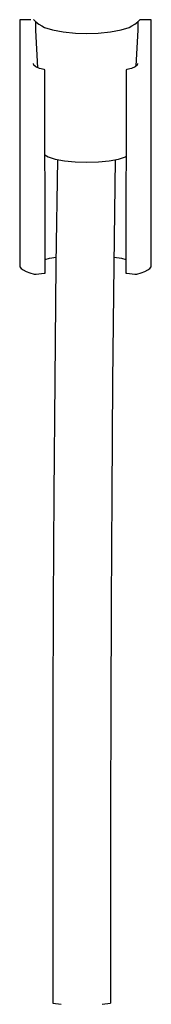
# Model space of a CAD drawing. Extents: x -0.077 to 0.419, y -0.219 to 0.219.
# Drawn here: x 0.349 to 0.379, y -0.219 to 0.006 of the extents above; entities that cross this region are included whole.
import ezdxf

# ---------------------------------------------------------------- set-up
doc = ezdxf.new("R2010")
doc.units = 0
doc.header["$MEASUREMENT"] = 0

msp = doc.modelspace()

# ---------------------------------------------------------------- linework, layer by layer
at = {"linetype": 'Continuous'}
for p, q in [((0.34938, 0.00594), (0.34938, 0.00574)), ((0.34994, 0.00593), (0.34938, 0.00594)), ((0.34938, 0.00574), (0.34938, -0.00294)), ((0.35188, 0.00593), (0.34994, 0.00593)), ((0.35254, 0.00603), (0.35301, 0.00561)), ((0.35297, 0.00564), (0.35297, 0.00555)), ((0.35297, 0.00555), (0.35297, 0.0036)), ((0.35301, 0.00561), (0.35346, 0.0052)), ((0.35346, 0.0052), (0.35377, 0.00493)), ((0.35377, 0.00493), (0.35439, 0.00458)), ((0.35439, 0.00458), (0.355, 0.00424)), ((0.37437, 0.00424), (0.37498, 0.00458)), ((0.37498, 0.00458), (0.3756, 0.00493)), ((0.3756, 0.00493), (0.37592, 0.0052)), ((0.37592, 0.0052), (0.37636, 0.00561)), ((0.37636, 0.00561), (0.37683, 0.00603)), ((0.37641, 0.00555), (0.37641, 0.00564)), ((0.37641, 0.0036), (0.37641, 0.00555)), ((0.37882, 0.00593), (0.37688, 0.00593)), ((0.37938, 0.00594), (0.37882, 0.00593)), ((0.37938, 0.00574), (0.37938, 0.00594)), ((0.37938, -0.00294), (0.37938, 0.00574)), ((0.35297, 0.0036), (0.35344, -0.00496)), ((0.355, 0.00424), (0.35685, 0.00365)), ((0.35685, 0.00365), (0.35926, 0.00321)), ((0.35926, 0.00321), (0.36208, 0.00293)), ((0.36208, 0.00293), (0.36469, 0.00283)), ((0.36469, 0.00283), (0.36729, 0.00293)), ((0.36729, 0.00293), (0.37011, 0.00321)), ((0.37011, 0.00321), (0.37252, 0.00365)), ((0.37252, 0.00365), (0.37437, 0.00424)), ((0.37595, -0.00456), (0.37641, 0.0036)), ((0.34938, -0.00336), (0.34937, -0.00378)), ((0.34937, -0.00378), (0.34937, -0.00466)), ((0.34938, -0.00294), (0.34938, -0.00336)), ((0.34938, -0.00424), (0.34938, -0.04895)), ((0.35262, -0.0044), (0.35249, -0.00399)), ((0.35306, -0.00479), (0.35262, -0.0044)), ((0.37614, -0.0044), (0.37569, -0.00479)), ((0.37626, -0.00399), (0.37614, -0.0044)), ((0.37938, -0.00336), (0.37938, -0.00294)), ((0.37938, -0.00378), (0.37938, -0.00336)), ((0.37938, -0.00466), (0.37938, -0.00378)), ((0.37938, -0.04895), (0.37938, -0.00424)), ((0.35387, -0.00515), (0.35306, -0.00479)), ((0.35492, -0.00541), (0.35387, -0.00515)), ((0.35509, -0.00545), (0.35492, -0.00541)), ((0.3551, -0.00632), (0.35509, -0.00545)), ((0.3552, -0.05081), (0.3551, -0.00632)), ((0.37366, -0.00632), (0.37355, -0.05081)), ((0.37383, -0.00541), (0.37366, -0.00545)), ((0.37366, -0.00545), (0.37366, -0.00632)), ((0.37489, -0.00515), (0.37383, -0.00541)), ((0.37569, -0.00479), (0.37489, -0.00515)), ((0.35514, -0.02486), (0.35588, -0.02528)), ((0.35588, -0.02528), (0.35749, -0.02579)), ((0.35749, -0.02579), (0.3596, -0.02618)), ((0.35798, -0.02588), (0.35765, -0.04977)), ((0.3596, -0.02618), (0.36205, -0.02643)), ((0.36205, -0.02643), (0.36469, -0.02651)), ((0.36469, -0.02651), (0.36732, -0.02643)), ((0.36732, -0.02643), (0.36977, -0.02618)), ((0.36977, -0.02618), (0.37188, -0.02579)), ((0.37118, -0.02592), (0.37085, -0.04992)), ((0.37188, -0.02579), (0.3735, -0.02529)), ((0.3735, -0.02529), (0.37361, -0.02522)), ((0.34938, -0.04895), (0.34938, -0.04998)), ((0.3552, -0.04871), (0.3562, -0.04843)), ((0.3562, -0.04843), (0.35767, -0.04819)), ((0.37088, -0.04816), (0.37256, -0.04843)), ((0.37256, -0.04843), (0.37356, -0.04871)), ((0.37938, -0.04998), (0.37938, -0.04895)), ((0.34938, -0.04998), (0.34939, -0.05036)), ((0.34939, -0.05036), (0.34969, -0.05073)), ((0.34969, -0.05073), (0.35017, -0.0511)), ((0.35017, -0.0511), (0.35083, -0.05145)), ((0.35083, -0.05145), (0.3517, -0.05178)), ((0.35521, -0.05183), (0.3552, -0.05081)), ((0.35765, -0.04977), (0.35737, -0.07633)), ((0.37085, -0.04992), (0.37057, -0.07645)), ((0.37355, -0.05081), (0.37355, -0.05183)), ((0.37705, -0.05178), (0.37793, -0.05145)), ((0.37793, -0.05145), (0.37858, -0.0511)), ((0.37858, -0.0511), (0.37907, -0.05073)), ((0.37907, -0.05073), (0.37937, -0.05036)), ((0.37937, -0.05036), (0.37938, -0.04998)), ((0.3517, -0.05178), (0.35271, -0.05203)), ((0.35271, -0.05203), (0.35287, -0.05207)), ((0.35287, -0.05207), (0.35314, -0.05204)), ((0.35314, -0.05204), (0.35496, -0.05186)), ((0.35496, -0.05186), (0.35521, -0.05183)), ((0.37355, -0.05183), (0.37379, -0.05186)), ((0.37379, -0.05186), (0.37561, -0.05204)), ((0.37561, -0.05204), (0.37588, -0.05207)), ((0.37588, -0.05207), (0.37605, -0.05203)), ((0.37605, -0.05203), (0.37705, -0.05178)), ((0.35737, -0.07633), (0.35717, -0.10212)), ((0.37057, -0.07645), (0.37037, -0.1022)), ((0.35717, -0.10212), (0.35704, -0.1271)), ((0.37037, -0.1022), (0.37024, -0.12716)), ((0.35704, -0.1271), (0.35696, -0.15125)), ((0.37024, -0.12716), (0.37016, -0.15128)), ((0.35696, -0.15125), (0.35691, -0.17452)), ((0.37016, -0.15128), (0.37011, -0.17453)), ((0.35691, -0.17452), (0.3569, -0.19687)), ((0.37011, -0.17453), (0.3701, -0.19688)), ((0.3569, -0.19687), (0.3569, -0.21827)), ((0.3701, -0.19688), (0.3701, -0.21827)), ((0.3569, -0.21827), (0.35883, -0.21857)), ((0.36816, -0.21857), (0.3701, -0.21827))]:
    msp.add_line(p, q, dxfattribs=at)

doc.saveas('drawing.dxf')
